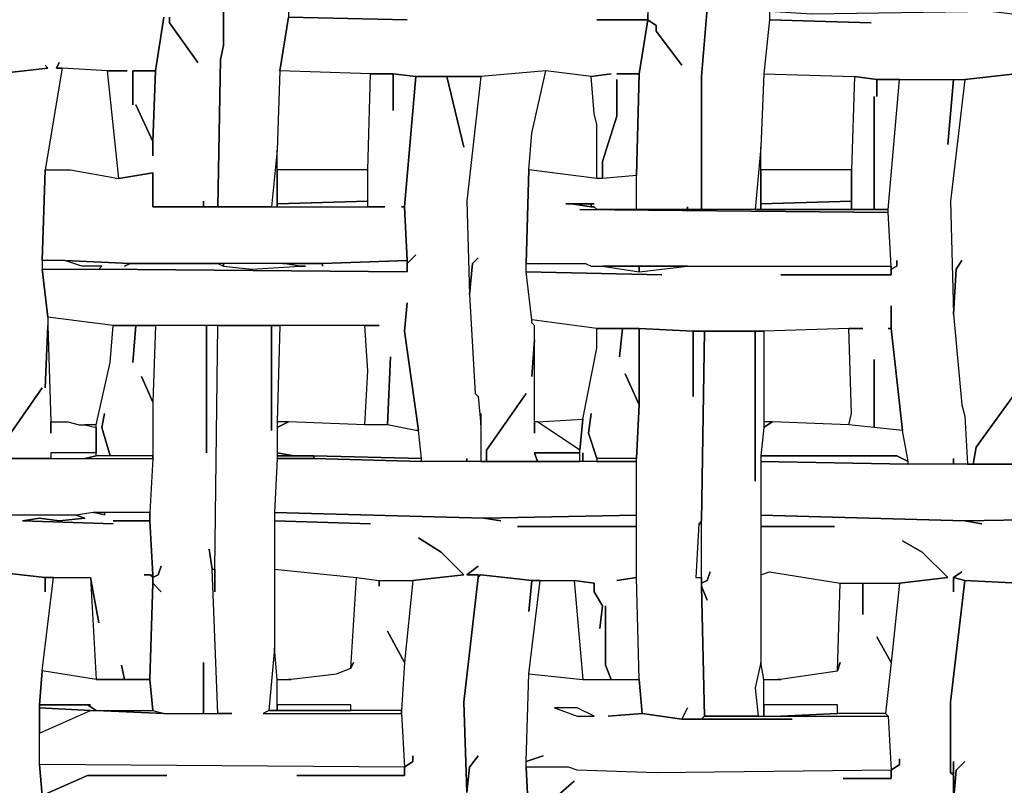
# Model space of a CAD drawing. Units: inches. Extents: x -27 to 28.2, y -27.7 to 22.4.
# Drawn here: x -10.1 to -3.2, y -22.6 to -17.3 of the extents above; entities that cross this region are included whole.
import ezdxf

# ---------------------------------------------------------------- set-up
doc = ezdxf.new("R2010")
doc.units = ezdxf.units.IN
doc.header["$MEASUREMENT"] = 0

msp = doc.modelspace()

# ---------------------------------------------------------------- linework, layer by layer
at = {"color": 7}
for points in [[(-8.2227, -16.1783, 0), (-8.2227, -15.9224, 0), (-8.1636, -15.9224, 0), (-8.203, -16.5917, 0), (-8.2227, -16.8476, 0), (-8.2227, -17.1822, 0), (-8.2424, -17.0051, 0), (-8.2227, -17.1822, 0), (-8.2227, -17.2807, 0), (-8.2818, -17.6547, 0), (-8.3014, -18.2059, 0), (-8.3408, -18.5996, 0), (-8.7149, -18.5996, 0), (-8.6952, -17.576, 0), (-8.6755, -17.4775, 0), (-8.6755, -17.1626, 0), (-8.5771, -15.9224, 0), (-8.2227, -15.9224, 0)], [(-4.8755, -16.3751, 0), (-4.8755, -15.9421, 0), (-4.8164, -15.9421, 0), (-4.8558, -16.6114, 0), (-4.8755, -16.8279, 0), (-4.8755, -17.1035, 0), (-4.8952, -16.946, 0), (-4.8755, -17.1035, 0), (-4.8755, -17.3004, 0), (-4.9149, -17.6744, 0), (-4.9346, -18.1862, 0), (-4.9739, -18.6193, 0), (-5.348, -18.6193, 0), (-5.348, -17.6941, 0), (-5.3087, -17.2216, 0), (-5.2299, -15.9421, 0), (-4.8755, -15.9421, 0)], [(-9.1678, -18.5996, 0), (-7.5532, -18.5996, 0), (-7.6714, -18.5996, 0), (-7.6714, -18.3437, 0), (-7.6517, -17.6744, 0), (-7.4942, -17.6744, 0), (-7.4942, -17.9303, 0), (-7.4942, -17.6744, 0), (-7.3367, -17.6941, 0), (-7.4154, -18.5996, 0), (-7.4351, -18.5996, 0), (-7.4154, -18.5996, 0), (-7.3957, -18.9736, 0), (-7.9864, -18.9933, 0), (-9.3253, -18.9933, 0), (-9.7781, -18.9736, 0), (-9.9357, -18.9736, 0), (-9.916, -18.3437, 0), (-9.7388, -18.3437, 0), (-9.404, -18.4027, 0), (-9.1678, -18.3634, 0)], [(-6.5097, -20.1744, 0), (-6.5097, -19.5248, 0), (-6.5294, -19.7807, 0), (-6.5097, -19.5248, 0), (-6.5097, -19.4264, 0), (-6.5294, -19.4067, 0), (-6.5294, -19.387, 0), (-6.5688, -19.0524, 0), (-6.5688, -18.9933, 0), (-6.5491, -18.3437, 0), (-6.5294, -18.0878, 0), (-6.431, -17.6547, 0), (-6.8838, -17.6941, 0), (-6.9823, -18.5602, 0), (-6.9626, -19.2098, 0), (-6.9429, -18.9933, 0), (-6.9035, -18.9539, 0), (-6.9429, -18.9933, 0), (-6.9626, -19.2098, 0), (-6.9232, -19.8988, 0), (-6.9035, -19.9185, 0), (-6.8838, -20.1154, 0), (-6.8838, -20.0366, 0), (-6.8838, -20.3713, 0), (-6.8444, -20.3713, 0), (-6.8444, -20.2925, 0), (-6.5688, -19.8988, 0), (-6.8444, -20.2925, 0), (-6.8444, -20.3713, 0), (-6.49, -20.3713, 0), (-6.5097, -20.3122, 0), (-6.1947, -20.3122, 0), (-6.1947, -20.2925, 0), (-6.49, -20.0957, 0), (-6.5097, -20.0957, 0)], [(-6.9823, -20.3516, 0), (-6.9823, -20.3713, 0), (-7.2973, -20.3713, 0), (-7.2973, -20.3516, 0), (-7.317, -20.1547, 0), (-7.4154, -19.4657, 0), (-7.3957, -19.2689, 0), (-7.4154, -19.4657, 0), (-7.317, -20.1547, 0), (-7.3367, -20.1547, 0), (-7.5336, -20.1154, 0), (-7.5139, -19.6429, 0), (-7.5336, -20.1154, 0), (-7.6911, -20.1154, 0), (-7.6714, -19.7413, 0), (-7.6911, -19.4264, 0), (-7.5926, -19.4264, 0), (-9.4434, -19.4264, 0), (-9.8963, -19.3673, 0), (-9.9357, -19.0327, 0), (-9.5419, -19.0327, 0), (-7.3957, -19.0524, 0), (-7.3957, -18.9933, 0), (-7.3367, -18.9342, 0), (-7.3957, -18.9933, 0), (-7.3957, -18.9736, 0), (-7.4154, -18.5996, 0), (-7.3367, -17.6941, 0), (-7.1201, -17.6941, 0), (-7.0019, -18.1862, 0), (-7.1201, -17.6941, 0), (-6.8838, -17.6941, 0), (-6.9823, -18.5602, 0), (-6.9626, -19.2098, 0), (-6.9232, -19.8988, 0), (-6.9035, -19.9185, 0), (-6.8838, -20.1154, 0), (-6.8838, -20.3713, 0), (-6.9823, -20.3713, 0)], [(-3.5957, -20.3516, 0), (-3.5957, -20.391, 0), (-3.9107, -20.391, 0), (-3.9107, -20.3713, 0), (-3.9501, -20.1547, 0), (-4.0289, -19.4461, 0), (-4.0289, -19.2886, 0), (-4.0289, -19.4461, 0), (-4.0485, -19.4461, 0), (-4.0289, -19.4461, 0), (-3.9501, -20.1547, 0), (-4.147, -20.135, 0), (-4.147, -19.6626, 0), (-4.147, -20.135, 0), (-4.3242, -20.1154, 0), (-4.3045, -20.0366, 0), (-4.3242, -19.4461, 0), (-4.2257, -19.4461, 0), (-4.3242, -19.4461, 0), (-4.9149, -19.4657, 0), (-5.4071, -19.4657, 0), (-5.7812, -19.4461, 0), (-6.0765, -19.4461, 0), (-6.5294, -19.387, 0), (-6.5688, -19.0524, 0), (-5.6237, -19.072, 0), (-6.5688, -19.0524, 0), (-6.5688, -18.9933, 0), (-6.1553, -18.9933, 0), (-6.1159, -19.013, 0), (-6.0372, -19.013, 0), (-5.7812, -19.0524, 0), (-5.4465, -19.013, 0), (-4.0289, -19.013, 0), (-4.0289, -19.072, 0), (-4.7967, -19.072, 0), (-4.0289, -19.072, 0), (-4.0289, -19.0327, 0), (-3.9895, -19.013, 0), (-3.9895, -18.9736, 0), (-3.9895, -19.013, 0), (-4.0289, -19.0327, 0), (-4.0289, -19.013, 0), (-4.0485, -18.639, 0), (-4.0485, -18.6193, 0), (-3.9698, -17.7137, 0), (-3.5957, -17.7137, 0), (-3.6351, -18.1665, 0), (-3.5957, -17.7137, 0), (-3.5169, -17.7137, 0), (-3.6154, -18.5602, 0), (-3.5957, -19.3476, 0), (-3.5366, -19.9776, 0), (-3.5169, -20.0563, 0), (-3.4972, -20.391, 0), (-3.5957, -20.391, 0)], [(-4.1273, -17.8319, 0), (-4.1273, -17.7137, 0), (-4.2848, -17.6941, 0), (-4.3045, -18.3437, 0), (-4.3045, -18.6193, 0), (-4.147, -18.6193, 0), (-4.147, -17.8319, 0), (-4.147, -18.6193, 0), (-4.0485, -18.6193, 0), (-3.9698, -17.7137, 0), (-4.1273, -17.7137, 0)], [(-8.3408, -18.5996, 0), (-8.3014, -18.5996, 0), (-8.3014, -18.2059, 0)], [(-4.9739, -18.6193, 0), (-4.9346, -18.6193, 0), (-4.9346, -18.1862, 0)], [(-8.3014, -18.3437, 0), (-8.3014, -18.5799, 0), (-7.6714, -18.5602, 0), (-7.6714, -18.3437, 0)], [(-6.1947, -18.6193, 0), (-4.0485, -18.639, 0), (-4.0485, -18.6193, 0), (-6.0765, -18.6193, 0), (-6.0962, -18.5996, 0), (-6.1159, -18.5996, 0), (-6.2538, -18.5799, 0), (-6.2931, -18.5799, 0), (-6.0962, -18.5799, 0), (-6.1159, -18.5799, 0), (-6.1159, -18.5996, 0), (-6.0962, -18.5996, 0), (-6.0765, -18.6193, 0), (-5.8009, -18.6193, 0), (-5.8009, -18.3831, 0), (-6.0372, -18.4027, 0), (-6.0765, -18.4027, 0), (-6.5491, -18.3437, 0), (-6.5688, -18.9933, 0), (-6.1553, -18.9933, 0), (-6.1159, -19.013, 0), (-4.0289, -19.013, 0), (-4.0485, -18.639, 0)], [(-4.9346, -18.3437, 0), (-4.9346, -18.5799, 0), (-4.3045, -18.5602, 0), (-4.3045, -18.3437, 0)], [(-8.3014, -18.5799, 0), (-8.3014, -18.5996, 0), (-7.6714, -18.5996, 0), (-7.6714, -18.5602, 0)], [(-4.9346, -18.5799, 0), (-4.9346, -18.6193, 0), (-4.3045, -18.6193, 0), (-4.3045, -18.5602, 0)], [(-6.2538, -18.5799, 0), (-6.1159, -18.5996, 0), (-6.1159, -18.5799, 0)], [(-9.9357, -18.9736, 0), (-9.9357, -19.0327, 0), (-9.5419, -19.0327, 0), (-9.5222, -19.013, 0), (-9.66, -19.013, 0), (-9.7781, -18.9736, 0)], [(-9.3647, -19.013, 0), (-9.3253, -18.9933, 0), (-8.7149, -18.9933, 0), (-8.6755, -19.013, 0), (-8.4786, -19.0327, 0), (-8.1439, -19.013, 0), (-8.1045, -19.013, 0), (-8.1439, -19.013, 0), (-8.2621, -18.9933, 0), (-7.9864, -18.9933, 0), (-7.9864, -19.013, 0), (-7.9864, -18.9933, 0), (-7.3957, -18.9736, 0), (-7.3957, -19.0524, 0), (-9.5419, -19.0327, 0), (-9.5222, -19.013, 0), (-9.66, -19.013, 0), (-9.7781, -18.9736, 0), (-9.3253, -18.9933, 0)], [(-8.7149, -18.9933, 0), (-8.6755, -19.013, 0), (-8.6755, -18.9933, 0)], [(-8.6755, -18.9933, 0), (-8.6755, -19.013, 0), (-8.4786, -19.0327, 0), (-8.1439, -19.013, 0), (-8.2621, -18.9933, 0)], [(-6.0372, -19.013, 0), (-5.7812, -19.0524, 0), (-5.7812, -19.013, 0)], [(-5.7812, -19.013, 0), (-5.7812, -19.0524, 0), (-5.4465, -19.013, 0)], [(-8.6165, -22.1233, 0), (-8.7149, -22.1233, 0), (-8.7543, -21.1193, 0), (-8.7346, -21.1193, 0), (-8.7346, -21.2768, 0), (-8.7346, -21.1193, 0), (-8.7149, -19.4264, 0), (-8.3408, -19.4264, 0), (-8.3408, -20.1547, 0), (-8.3408, -19.4264, 0), (-8.2818, -19.4264, 0), (-8.3014, -20.0957, 0), (-8.3014, -20.3516, 0), (-8.3211, -20.7256, 0), (-8.3211, -21.6705, 0), (-8.3605, -22.1036, 0), (-8.3999, -22.1233, 0), (-7.4351, -22.1233, 0), (-7.4154, -22.4973, 0), (-9.9553, -22.4776, 0), (-9.9553, -22.2611, 0), (-9.6009, -22.1036, 0), (-9.5616, -22.1036, 0), (-9.089, -22.1233, 0)], [(-9.5025, -20.0366, 0), (-9.5222, -20.135, 0), (-9.4631, -20.3319, 0), (-9.5616, -20.3319, 0), (-9.5616, -20.1154, 0), (-9.4631, -19.6823, 0), (-9.4434, -19.4264, 0), (-9.2859, -19.4264, 0), (-9.3056, -19.6823, 0), (-9.2859, -19.4264, 0), (-9.1481, -19.4264, 0), (-9.1678, -19.9579, 0), (-9.2465, -19.7807, 0), (-9.1678, -19.9579, 0), (-9.1678, -20.3319, 0), (-9.4631, -20.3319, 0), (-9.5222, -20.135, 0)], [(-8.774, -20.9815, 0), (-8.7543, -21.1193, 0), (-8.7346, -21.1193, 0), (-8.7149, -19.4264, 0), (-8.7937, -19.4264, 0), (-8.7937, -20.3122, 0), (-8.7937, -19.4264, 0), (-9.1481, -19.4264, 0), (-9.1678, -19.9579, 0), (-9.1678, -20.3516, 0), (-9.1875, -20.7256, 0), (-9.1875, -20.7847, 0), (-9.1678, -21.1587, 0), (-9.1678, -21.1784, 0), (-9.1284, -21.1587, 0), (-9.1087, -21.0996, 0), (-9.1284, -21.1587, 0), (-9.1678, -21.1784, 0), (-9.1678, -21.2177, 0), (-9.1087, -21.2768, 0), (-9.1678, -21.2177, 0), (-9.1875, -21.887, 0), (-9.1678, -22.1036, 0), (-9.089, -22.1233, 0), (-8.8134, -22.1233, 0), (-8.8134, -21.7689, 0), (-8.8134, -22.1233, 0), (-8.7149, -22.1233, 0), (-8.7543, -21.1193, 0)], [(-6.175, -20.3122, 0), (-6.175, -20.3713, 0), (-6.1947, -20.3713, 0), (-6.1947, -20.2925, 0), (-6.175, -20.076, 0), (-6.0765, -19.5839, 0), (-6.0765, -19.4461, 0), (-5.8993, -19.4461, 0), (-5.919, -19.6429, 0), (-5.8993, -19.4461, 0), (-5.7812, -19.4461, 0), (-5.7812, -19.9776, 0), (-5.8797, -19.761, 0), (-5.7812, -19.9776, 0), (-5.8009, -20.3516, 0), (-6.0765, -20.3516, 0), (-6.1356, -20.1744, 0), (-6.1159, -20.0366, 0), (-6.1356, -20.1744, 0), (-6.0765, -20.3516, 0), (-6.0765, -20.3713, 0), (-6.175, -20.3713, 0)], [(-5.4465, -22.0839, 0), (-5.4859, -22.1626, 0), (-5.7615, -22.1233, 0), (-5.7812, -21.887, 0), (-5.8009, -21.1784, 0), (-5.8009, -20.3516, 0), (-5.7812, -19.9776, 0), (-5.7812, -19.4461, 0), (-5.4071, -19.4657, 0), (-5.4071, -19.9185, 0), (-5.4071, -19.4657, 0), (-5.3284, -19.4657, 0), (-5.348, -20.7847, 0), (-5.3677, -20.8044, 0), (-5.3874, -21.1784, 0), (-5.348, -21.1784, 0), (-5.348, -21.2374, 0), (-5.3284, -22.143, 0), (-5.348, -22.1626, 0), (-5.4859, -22.1626, 0)], [(-5.3087, -21.3359, 0), (-5.348, -21.2374, 0), (-5.348, -21.2177, 0), (-5.3087, -21.1981, 0), (-5.289, -21.139, 0), (-5.3087, -21.1981, 0), (-5.348, -21.2177, 0), (-5.348, -20.7847, 0), (-5.3284, -19.4657, 0), (-4.9739, -19.4657, 0), (-4.9739, -20.5091, 0), (-4.9739, -19.4657, 0), (-4.9149, -19.4657, 0), (-4.9149, -20.135, 0), (-4.9346, -20.3319, 0), (-4.9346, -21.7689, 0), (-4.9739, -21.9461, 0), (-4.9543, -22.143, 0), (-5.3284, -22.143, 0), (-5.348, -21.2374, 0)], [(-6.175, -20.076, 0), (-6.1947, -20.2925, 0), (-6.49, -20.0957, 0)], [(-9.6403, -20.1154, 0), (-9.5616, -20.135, 0), (-9.5616, -20.1154, 0)], [(-7.3367, -20.1547, 0), (-7.5336, -20.1154, 0), (-7.6911, -20.1154, 0), (-8.2227, -20.0957, 0), (-8.3014, -20.135, 0), (-8.3014, -20.3122, 0), (-8.1833, -20.3319, 0), (-8.0455, -20.3319, 0), (-7.2973, -20.3516, 0), (-7.317, -20.1547, 0)], [(-8.3014, -20.0957, 0), (-8.3014, -20.135, 0), (-8.2227, -20.0957, 0)], [(-4.8558, -20.0957, 0), (-4.9149, -20.135, 0), (-4.9346, -20.3319, 0), (-3.9895, -20.3319, 0), (-3.9107, -20.3713, 0), (-3.9501, -20.1547, 0), (-4.147, -20.135, 0), (-4.3242, -20.1154, 0)], [(-4.9149, -20.0957, 0), (-4.9149, -20.135, 0), (-4.8558, -20.0957, 0)], [(-9.8766, -20.3516, 0), (-9.6403, -20.3516, 0), (-9.5616, -20.3319, 0), (-9.5616, -20.3122, 0), (-9.8766, -20.3122, 0)], [(-9.6403, -20.3516, 0), (-9.1678, -20.3516, 0), (-9.1678, -20.3319, 0), (-9.5616, -20.3319, 0)], [(-8.3014, -20.3122, 0), (-8.3014, -20.3319, 0), (-8.1833, -20.3319, 0)], [(-8.3014, -20.3319, 0), (-8.3014, -20.3516, 0), (-8.0455, -20.3516, 0), (-8.0455, -20.3319, 0)], [(-8.0455, -20.3319, 0), (-8.0455, -20.3516, 0), (-7.2973, -20.3713, 0), (-7.2973, -20.3516, 0)], [(-6.49, -20.3713, 0), (-6.1947, -20.3713, 0), (-6.1947, -20.3122, 0), (-6.5097, -20.3122, 0)], [(-4.9346, -20.3319, 0), (-4.9346, -20.3713, 0), (-3.9107, -20.391, 0), (-3.9107, -20.3713, 0), (-3.9895, -20.3319, 0)], [(-8.3014, -20.3516, 0), (-8.3211, -20.7256, 0), (-6.8641, -20.765, 0), (-5.8009, -20.7453, 0), (-5.8009, -20.3713, 0), (-7.2973, -20.3713, 0), (-8.0455, -20.3516, 0)], [(-6.0765, -20.3516, 0), (-6.0765, -20.3713, 0), (-5.8009, -20.3713, 0), (-5.8009, -20.3516, 0)], [(-4.9346, -20.3713, 0), (-4.9346, -20.7453, 0), (-3.5169, -20.7847, 0), (-2.434, -20.765, 0), (-2.4143, -20.391, 0), (-3.9107, -20.391, 0)], [(-9.5025, -20.7256, 0), (-9.5025, -20.7453, 0), (-9.5813, -20.7256, 0)], [(-5.3677, -20.8044, 0), (-5.3874, -21.1784, 0), (-5.348, -21.1784, 0), (-5.348, -20.8044, 0)], [(-8.203, -21.887, 0), (-8.2227, -21.887, 0), (-7.888, -21.8477, 0), (-7.7895, -21.8083, 0), (-7.7698, -21.7689, 0), (-7.7895, -21.8083, 0), (-7.7501, -21.1784, 0), (-7.5926, -21.1981, 0), (-7.5926, -21.2374, 0), (-7.5926, -21.1981, 0), (-7.3564, -21.1981, 0), (-7.4154, -21.7689, 0), (-7.5336, -21.5524, 0), (-7.4154, -21.7689, 0), (-7.4351, -22.1036, 0), (-7.7895, -22.1036, 0), (-7.7895, -22.0642, 0), (-8.3014, -22.0642, 0), (-8.3014, -21.887, 0)], [(-4.7967, -21.887, 0), (-4.8164, -21.887, 0), (-4.403, -21.828, 0), (-4.3833, -21.7689, 0), (-4.403, -21.828, 0), (-4.3833, -21.2177, 0), (-4.2257, -21.2177, 0), (-4.2257, -21.4343, 0), (-4.2257, -21.2177, 0), (-3.9698, -21.2177, 0), (-4.0289, -21.7689, 0), (-4.1273, -21.5918, 0), (-4.0289, -21.7689, 0), (-4.0682, -22.1233, 0), (-4.403, -22.1233, 0), (-4.403, -22.0642, 0), (-4.9149, -22.0642, 0), (-4.9149, -21.887, 0)], [(-8.3211, -21.6705, 0), (-8.3605, -22.1036, 0), (-8.3014, -22.1036, 0), (-8.3014, -21.887, 0)], [(-4.9543, -22.143, 0), (-4.9149, -22.143, 0), (-4.9149, -21.887, 0), (-4.9346, -21.7689, 0), (-4.9739, -21.9461, 0)], [(-9.6009, -22.0642, 0), (-9.6206, -22.0642, 0), (-9.5616, -22.1036, 0), (-9.1678, -22.1036, 0), (-9.1875, -21.887, 0), (-9.5616, -21.887, 0), (-9.9357, -21.828, 0), (-9.9553, -22.0642, 0)], [(-6.4506, -22.4186, 0), (-6.5688, -22.4579, 0), (-6.5491, -21.8477, 0), (-6.175, -21.887, 0), (-5.7812, -21.887, 0), (-5.7615, -22.1233, 0), (-5.9978, -22.143, 0), (-5.7615, -22.1233, 0), (-5.4859, -22.1626, 0), (-4.718, -22.1626, 0), (-5.348, -22.1626, 0), (-5.3284, -22.143, 0), (-4.0485, -22.143, 0), (-4.0289, -22.517, 0), (-5.6631, -22.5367, 0), (-6.2144, -22.517, 0), (-6.2734, -22.4973, 0), (-6.5688, -22.4973, 0), (-6.5688, -22.4579, 0)], [(-9.9553, -22.0642, 0), (-9.9553, -22.0839, 0), (-9.6009, -22.1036, 0), (-9.5616, -22.1036, 0), (-9.6206, -22.0642, 0)], [(-9.9553, -22.0839, 0), (-9.9553, -22.2611, 0), (-9.6009, -22.1036, 0)], [(-9.1678, -22.1036, 0), (-9.089, -22.1233, 0), (-9.5616, -22.1036, 0)], [(-7.4351, -22.1233, 0), (-7.4351, -22.1036, 0), (-8.3605, -22.1036, 0), (-8.3999, -22.1233, 0)], [(-8.3014, -22.0642, 0), (-8.3014, -22.1036, 0), (-7.7895, -22.1036, 0), (-7.7895, -22.0642, 0)], [(-6.3719, -22.0839, 0), (-6.2144, -22.143, 0), (-6.0962, -22.143, 0), (-6.2144, -22.0839, 0)], [(-4.9149, -22.0642, 0), (-4.9149, -22.143, 0), (-4.7967, -22.143, 0), (-4.403, -22.1233, 0), (-4.403, -22.0642, 0)], [(-4.7967, -22.143, 0), (-4.0485, -22.143, 0), (-4.0682, -22.1233, 0), (-4.403, -22.1233, 0)]]:
    msp.add_polyline3d(points, close=True, dxfattribs=at)
for points in [[(-8.6755, -17.1626, 0), (-8.6755, -17.4775, 0), (-8.6952, -17.576, 0), (-8.7149, -18.5996, 0), (-8.8134, -18.5996, 0), (-8.8134, -18.5602, 0), (-8.8134, -18.5996, 0), (-9.1678, -18.5996, 0), (-9.1678, -18.3634, 0), (-9.404, -18.4027, 0), (-9.4828, -17.6547, 0), (-9.345, -17.6547, 0), (-9.4828, -17.6547, 0), (-9.7978, -17.635, 0), (-9.8372, -17.635, 0), (-9.8175, -17.5956, 0), (-9.8372, -17.635, 0), (-9.7978, -17.635, 0), (-9.916, -18.3437, 0), (-9.9357, -18.9736, 0), (-9.9357, -19.0327, 0), (-9.8963, -19.3673, 0), (-9.8963, -19.4264, 0), (-9.916, -19.8595, 0), (-9.8963, -19.4264, 0), (-9.8766, -20.0957, 0), (-9.8766, -20.1744, 0), (-9.8766, -20.0957, 0), (-9.7585, -20.0957, 0), (-9.6797, -20.1154, 0), (-9.6403, -20.1154, 0), (-9.5616, -20.135, 0), (-9.5616, -20.3122, 0), (-9.8766, -20.3122, 0), (-9.8766, -20.3516, 0), (-10.2113, -20.3516, 0)], [(-5.3087, -17.2216, 0), (-5.348, -17.6941, 0), (-5.348, -18.6193, 0), (-5.4465, -18.6193, 0), (-5.4465, -18.5996, 0), (-5.4465, -18.6193, 0), (-5.8009, -18.6193, 0), (-5.8009, -18.3831, 0), (-5.7812, -17.6744, 0), (-5.7221, -17.3004, 0), (-5.6631, -17.3397, 0), (-5.6631, -17.3791, 0), (-5.4859, -17.6153, 0), (-5.6631, -17.3791, 0), (-5.6631, -17.3397, 0), (-5.7221, -17.3004, 0), (-5.7812, -17.6744, 0), (-5.9387, -17.6744, 0), (-5.7812, -17.6744, 0), (-5.8009, -18.3831, 0), (-6.0372, -18.4027, 0), (-6.0372, -18.2846, 0), (-5.9387, -17.9697, 0), (-5.9387, -17.7137, 0), (-5.9387, -17.9697, 0), (-6.0372, -18.2846, 0), (-6.0372, -18.4027, 0), (-6.0765, -18.4027, 0), (-6.0765, -18.0287, 0), (-6.0962, -17.95, 0), (-6.1159, -17.6941, 0), (-5.9781, -17.6744, 0), (-6.1159, -17.6941, 0), (-6.431, -17.6547, 0), (-6.8838, -17.6941, 0), (-7.3367, -17.6941, 0), (-7.4942, -17.6744, 0), (-7.6517, -17.6744, 0), (-8.2818, -17.6547, 0), (-8.2227, -17.2807, 0), (-7.3957, -17.3004, 0), (-8.2227, -17.2807, 0)], [(-5.7221, -17.2413, 0), (-5.7221, -17.3004, 0), (-6.0765, -17.3004, 0), (-5.7221, -17.3004, 0), (-5.7221, -17.261, 0)], [(-3.005, -17.2807, 0), (-3.3397, -17.2413, 0), (-4.5802, -17.261, 0), (-4.8755, -17.2413, 0), (-4.8755, -17.3004, 0), (-4.1667, -17.32, 0), (-4.8755, -17.3004, 0), (-4.9149, -17.6744, 0), (-4.2848, -17.6941, 0), (-4.1273, -17.7137, 0), (-3.5169, -17.7137, 0), (-3.1625, -17.6744, 0)], [(-9.089, -17.2807, 0), (-9.1481, -17.6547, 0), (-9.3056, -17.6547, 0), (-9.3056, -17.8909, 0), (-9.3056, -17.6547, 0), (-9.1481, -17.6547, 0), (-9.1678, -18.1468, 0), (-9.2859, -17.8909, 0), (-9.1678, -18.1468, 0), (-9.1678, -18.2453, 0), (-9.1678, -18.1468, 0), (-9.1481, -17.6547, 0), (-9.089, -17.2807, 0)], [(-9.0496, -17.2807, 0), (-9.0496, -17.32, 0), (-8.8527, -17.5956, 0), (-9.0496, -17.32, 0), (-9.0496, -17.2807, 0)], [(-10.2507, -17.6744, 0), (-9.8963, -17.635, 0), (-9.916, -17.6153, 0), (-9.8963, -17.635, 0), (-10.2507, -17.6744, 0)], [(-3.1625, -17.6744, 0), (-3.5169, -17.7137, 0), (-3.6154, -18.5602, 0), (-3.5957, -19.3476, 0), (-3.576, -19.0327, 0), (-3.5366, -18.9736, 0), (-3.576, -19.0327, 0), (-3.5957, -19.3476, 0), (-3.5366, -19.9776, 0), (-3.5169, -20.0563, 0), (-3.4972, -20.391, 0), (-3.4579, -20.391, 0), (-3.4382, -20.2728, 0), (-3.1822, -19.9185, 0), (-3.4382, -20.2728, 0), (-3.4579, -20.391, 0), (-3.1231, -20.391, 0)], [(-10.2113, -20.2532, 0), (-9.9357, -19.8595, 0), (-10.2113, -20.2532, 0)], [(-10.487, -20.3516, 0), (-9.1678, -20.3516, 0), (-9.1875, -20.7256, 0), (-9.5813, -20.7256, 0), (-9.6994, -20.7453, 0), (-10.2113, -20.7453, 0)], [(-10.2704, -21.139, 0), (-9.916, -21.1784, 0), (-9.6009, -21.1784, 0), (-9.5419, -21.4933, 0), (-9.6009, -21.1784, 0), (-9.5616, -21.887, 0), (-9.3647, -21.887, 0), (-9.3844, -21.7886, 0), (-9.3647, -21.887, 0), (-9.1875, -21.887, 0), (-9.1678, -21.2177, 0), (-9.1678, -21.1784, 0), (-9.1875, -21.1587, 0), (-9.2268, -21.1587, 0), (-9.1678, -21.1587, 0), (-9.1875, -20.7847, 0), (-9.4434, -20.7847, 0), (-9.1875, -20.7847, 0), (-9.1875, -20.7256, 0), (-9.5025, -20.7256, 0), (-9.5025, -20.7453, 0), (-9.5813, -20.7256, 0), (-9.6994, -20.7453, 0), (-9.6403, -20.765, 0), (-9.8175, -20.7847, 0), (-9.9553, -20.765, 0), (-10.0735, -20.7847, 0), (-9.4434, -20.8044, 0), (-10.0735, -20.7847, 0), (-9.9553, -20.765, 0), (-9.8175, -20.7847, 0), (-9.6403, -20.765, 0), (-9.6994, -20.7453, 0), (-10.1326, -20.7453, 0)], [(-6.9823, -22.6745, 0), (-7.0019, -22.0445, 0), (-6.9035, -21.1784, 0), (-6.9035, -21.1587, 0), (-6.9823, -21.1587, 0), (-6.9035, -21.0996, 0), (-6.9823, -21.1587, 0), (-6.8838, -21.1587, 0), (-6.5294, -21.1981, 0), (-6.2341, -21.1981, 0), (-6.0962, -21.2177, 0), (-6.0962, -21.2768, 0), (-6.0372, -21.3752, 0), (-6.0569, -21.5327, 0), (-6.0372, -21.3752, 0), (-6.0962, -21.2768, 0), (-6.0962, -21.2177, 0), (-6.2341, -21.1981, 0), (-6.175, -21.887, 0), (-5.9781, -21.887, 0), (-6.0175, -21.7886, 0), (-6.0175, -21.3752, 0), (-6.0175, -21.7886, 0), (-5.9781, -21.887, 0), (-5.7812, -21.887, 0), (-5.8009, -21.1784, 0), (-5.9387, -21.1981, 0), (-5.8009, -21.1784, 0), (-5.8009, -20.824, 0), (-6.6278, -20.824, 0), (-5.8009, -20.824, 0), (-5.8009, -20.7453, 0), (-6.8641, -20.765, 0), (-6.746, -20.7847, 0), (-6.8641, -20.765, 0), (-8.3211, -20.7256, 0), (-8.3211, -20.7847, 0), (-7.6517, -20.8044, 0), (-8.3211, -20.7847, 0), (-8.3211, -21.1193, 0), (-7.7501, -21.1784, 0), (-7.5926, -21.1981, 0), (-7.3564, -21.1981, 0), (-7.0019, -21.1587, 0), (-7.1595, -21.0012, 0), (-7.317, -20.9028, 0), (-7.1595, -21.0012, 0), (-7.0019, -21.1587, 0), (-7.3564, -21.1981, 0), (-7.4154, -21.7689, 0), (-7.4351, -22.1036, 0), (-7.4351, -22.1233, 0), (-7.4154, -22.4973, 0), (-7.3564, -22.4579, 0), (-7.3564, -22.4186, 0), (-7.3564, -22.4579, 0), (-7.4154, -22.4973, 0), (-7.4154, -22.5563, 0), (-8.1636, -22.5563, 0), (-7.4154, -22.5563, 0), (-7.4154, -22.4973, 0), (-9.9553, -22.4776, 0), (-9.9357, -22.6941, 0), (-9.6206, -22.5563, 0), (-9.0693, -22.5563, 0), (-9.6206, -22.5563, 0), (-9.9357, -22.6941, 0)], [(-2.434, -20.765, 0), (-3.5169, -20.7847, 0), (-3.3988, -20.8044, 0), (-3.5169, -20.7847, 0), (-4.9346, -20.7453, 0), (-4.9346, -20.824, 0), (-4.4226, -20.824, 0), (-4.9346, -20.824, 0), (-4.9346, -21.1587, 0), (-4.8755, -21.139, 0), (-4.3833, -21.2177, 0), (-3.9698, -21.2177, 0), (-3.6351, -21.1784, 0), (-3.8123, -21.0012, 0), (-3.9501, -20.9225, 0), (-3.8123, -21.0012, 0), (-3.6351, -21.1784, 0), (-3.9698, -21.2177, 0), (-4.0289, -21.7689, 0), (-4.0682, -22.1233, 0), (-4.0485, -22.143, 0), (-4.0289, -22.517, 0), (-3.9698, -22.4776, 0), (-3.9698, -22.4382, 0), (-3.9698, -22.4776, 0), (-4.0289, -22.517, 0), (-4.0289, -22.576, 0), (-4.3636, -22.576, 0), (-4.0289, -22.576, 0), (-4.0289, -22.517, 0), (-5.6631, -22.5367, 0), (-6.2144, -22.517, 0), (-6.2734, -22.4973, 0), (-6.5688, -22.4973, 0), (-6.5491, -22.8713, 0), (-6.2341, -22.5957, 0), (-6.5491, -22.8713, 0)], [(-9.9357, -22.6941, 0), (-9.9553, -22.4776, 0), (-9.9553, -22.0642, 0), (-9.9357, -21.828, 0), (-9.8569, -21.1784, 0), (-9.916, -21.1784, 0), (-9.916, -21.2768, 0), (-9.916, -21.1784, 0), (-10.2704, -21.139, 0)], [(-6.5491, -22.8713, 0), (-6.5688, -22.4973, 0), (-6.5688, -22.4579, 0), (-6.5491, -21.8477, 0), (-6.4703, -21.1981, 0), (-6.5294, -21.1981, 0), (-6.5491, -21.4146, 0), (-6.5294, -21.1981, 0), (-6.8838, -21.1587, 0), (-6.9035, -21.1784, 0), (-7.0019, -22.0445, 0), (-6.9823, -22.6745, 0), (-6.9626, -22.4973, 0), (-6.9035, -22.4186, 0), (-6.9626, -22.4973, 0), (-6.9823, -22.6745, 0)], [(-3.5957, -23.1075, 0), (-3.5957, -22.5563, 0), (-3.6154, -22.5367, 0), (-3.6154, -22.0445, 0), (-3.5169, -21.1981, 0), (-3.5957, -21.1784, 0), (-3.5957, -21.2768, 0), (-3.5957, -21.1784, 0), (-3.5366, -21.139, 0), (-3.5957, -21.1784, 0), (-3.5169, -21.1981, 0), (-3.1428, -21.2177, 0)], [(-3.1428, -21.2177, 0), (-3.5169, -21.1981, 0), (-3.6154, -22.0445, 0), (-3.6154, -22.5367, 0), (-3.5957, -22.5367, 0), (-3.5957, -22.4579, 0), (-3.5957, -22.7335, 0), (-3.576, -22.517, 0), (-3.5169, -22.4579, 0), (-3.576, -22.517, 0), (-3.5957, -22.7335, 0)]]:
    msp.add_polyline3d(points, dxfattribs=at)

doc.saveas('drawing.dxf')
